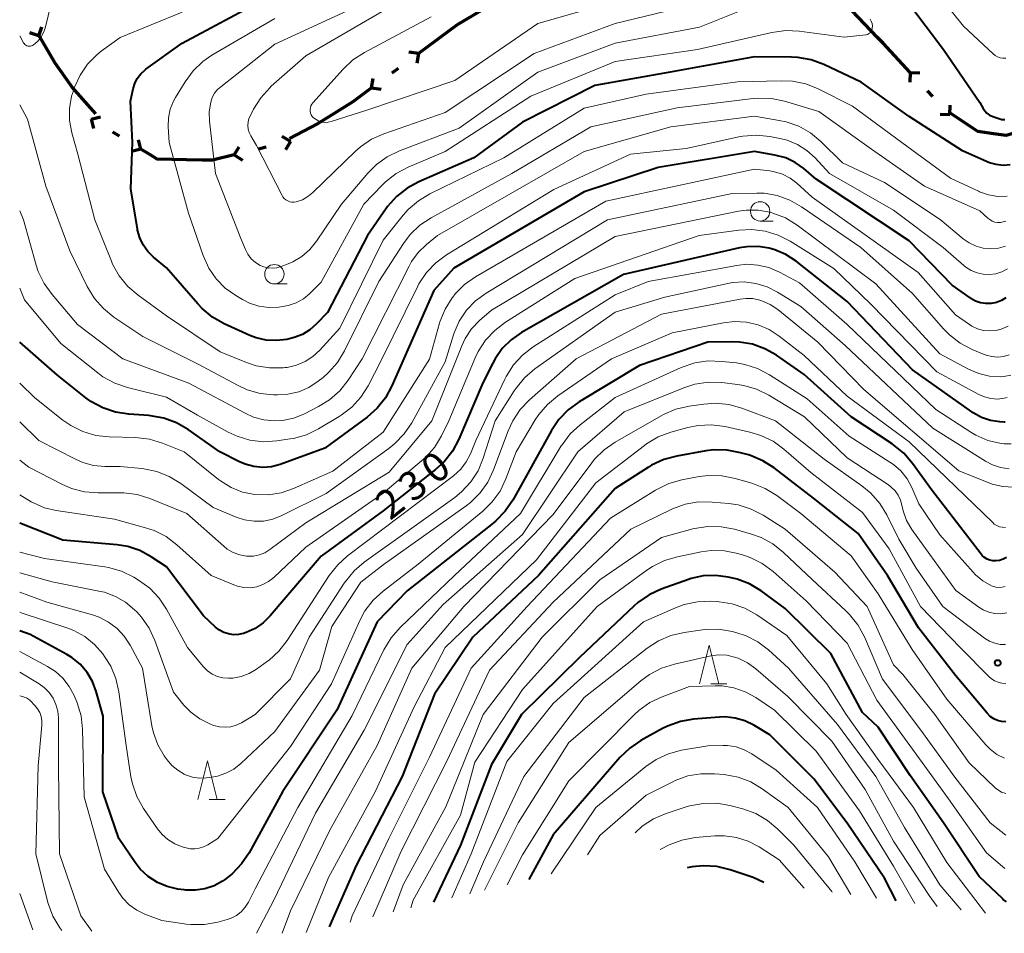
# Model space of a CAD drawing. Units: metres. Extents: x -78000 to -76000, y 28500 to 30000.
# Drawn here: x -78000 to -77873, y 28835 to 28953 of the extents above; entities that cross this region are included whole.
import ezdxf

# ---------------------------------------------------------------- set-up
doc = ezdxf.new("R2010")
doc.units = ezdxf.units.M
for name, color, linetype, lineweight in [('110100_都府県界', 7, 'Continuous', 70), ('633100_広葉樹林', 7, 'Continuous', 13), ('633200_針葉樹林', 7, 'Continuous', 13), ('710100_等高線(計曲線)', 7, 'Continuous', 40), ('710200_等高線(主曲線)', 7, 'Continuous', 13), ('731200_図化機測定による標高点', 7, 'Continuous', 40)]:
    doc.layers.add(name, color=color, linetype=linetype, lineweight=lineweight)
doc.styles.add('Style-WORKING', font='MS Gothic.ttf')

msp = doc.modelspace()

# ---------------------------------------------------------------- linework, layer by layer
at = {"layer": '110100_都府県界', "linetype": 'Continuous', "lineweight": 70}
for p, q in [((-77939.01, 28954.83), (-77943.41, 28952.2)), ((-77997.53, 28950.77), (-77997.12, 28951.95)), ((-77943.41, 28952.2), (-77948.45, 28948.5)), ((-77997.53, 28950.77), (-77998.71, 28951.17)), ((-77948.45, 28948.5), (-77949.68, 28948.69)), ((-77948.45, 28948.5), (-77948.63, 28947.26)), ((-77951.06, 28946.57), (-77951.87, 28945.98)), ((-77884.83, 28946.06), (-77884.88, 28944.81)), ((-77884.83, 28946.06), (-77883.58, 28946.02)), ((-77954.49, 28944.06), (-77954.3, 28945.29)), ((-77954.49, 28944.06), (-77953.25, 28943.87)), ((-77881.93, 28942.95), (-77882.62, 28943.68)), ((-77879.72, 28940.57), (-77879.68, 28941.82)), ((-77879.72, 28940.57), (-77880.97, 28940.62)), ((-77990.75, 28940.01), (-77989.54, 28940.3)), ((-77990.75, 28940.01), (-77990.45, 28938.79)), ((-77987.11, 28937.8), (-77987.97, 28938.32)), ((-77984.33, 28936.12), (-77984.63, 28937.34)), ((-77964.97, 28937.12), (-77966.04, 28937.78)), ((-77964.97, 28937.12), (-77965.62, 28936.06)), ((-77984.33, 28936.12), (-77985.55, 28935.82)), ((-77972.26, 28935.38), (-77971.61, 28936.45)), ((-77972.26, 28935.38), (-77971.2, 28934.73)), ((-77968.13, 28936.37), (-77969.1, 28936.14))]:
    msp.add_line(p, q, dxfattribs=at)
at = {"layer": '110100_都府県界', "linetype": 'Continuous', "lineweight": 70, "flags": 128}
for points in [[(-77889.1, 28950.62), (-77893.17, 28954.87), (-77893.48, 28955.07)], [(-77994.16, 28945.5), (-77995.41, 28947.26), (-77997.5, 28950.78)], [(-77884.83, 28946.06), (-77888.34, 28949.83), (-77889.1, 28950.62)], [(-77990.16, 28940.71), (-77993.2, 28944.14), (-77994.16, 28945.5)], [(-77954.49, 28944.06), (-77956.93, 28942.26), (-77959.66, 28940.55)], [(-77959.66, 28940.55), (-77961.48, 28939.4), (-77965.11, 28937.51)], [(-77874.06, 28938.12), (-77876.1, 28938.4), (-77879.58, 28940.74)], [(-77868.02, 28939.21), (-77872.45, 28937.9), (-77874.06, 28938.12)], [(-77978.44, 28934.77), (-77982.22, 28934.85), (-77983.19, 28935.43), (-77984.33, 28936.12)], [(-77972.26, 28935.38), (-77975.07, 28934.72), (-77976.37, 28934.72), (-77978.44, 28934.77)]]:
    msp.add_lwpolyline(points, dxfattribs=at)
at = {"layer": '633100_広葉樹林', "linetype": 'Continuous', "lineweight": 13}
for p, q in [((-77904.25, 28926.84), (-77902.58, 28926.84)), ((-77967.07, 28918.71), (-77965.4, 28918.71))]:
    msp.add_line(p, q, dxfattribs=at)
for centre in [(-77904.25, 28928.09), (-77967.07, 28919.96)]:
    msp.add_circle(centre, 1.25, dxfattribs=at)
at = {"layer": '633200_針葉樹林', "linetype": 'Continuous', "lineweight": 13}
for p, q in [((-77910.62, 28866.97), (-77908.54, 28866.97)), ((-77975.49, 28852.01), (-77973.41, 28852.01))]:
    msp.add_line(p, q, dxfattribs=at)
at = {"layer": '633200_針葉樹林', "linetype": 'Continuous', "lineweight": 13, "flags": 128}
for points in [[(-77912.08, 28866.97), (-77910.83, 28871.97), (-77909.58, 28866.97)], [(-77976.95, 28852.01), (-77975.7, 28857.01), (-77974.45, 28852.01)]]:
    msp.add_lwpolyline(points, dxfattribs=at)
at = {"layer": '710100_等高線(計曲線)', "linetype": 'Continuous', "lineweight": 40, "flags": 128}
for points, elevation in [([(-77897.65, 28947.68), (-77899.36, 28947.99), (-77900.18, 28948.03), (-77905, 28948.07), (-77915.9, 28946.1), (-77925.64, 28944.36), (-77935, 28939.62), (-77941.27, 28935), (-77948.38, 28931.92), (-77949.91, 28931.1), (-77951.27, 28930.01), (-77952.43, 28928.71), (-77952.63, 28928.44), (-77955.02, 28924.98), (-77960.19, 28915), (-77961.6, 28913.53), (-77962.46, 28912.77), (-77963.45, 28912.17), (-77964.52, 28911.76), (-77964.98, 28911.64), (-77965.47, 28911.53), (-77966.79, 28911.37), (-77968.12, 28911.43), (-77969.42, 28911.73), (-77970.25, 28912.05), (-77973.56, 28913.56), (-77975.07, 28914.42), (-77976.42, 28915.53), (-77976.96, 28916.11), (-77981, 28920.77), (-77982.7, 28922.18), (-77983.44, 28922.9), (-77984.03, 28923.74), (-77984.47, 28924.68), (-77984.75, 28925.67), (-77984.77, 28925.78), (-77985.62, 28931), (-77985.43, 28937), (-77985.67, 28942.33), (-77985.33, 28943.93), (-77985.12, 28944.63), (-77984.79, 28945.28), (-77984.35, 28945.87), (-77983.82, 28946.37), (-77983.68, 28946.47), (-77979, 28949.84), (-77968.51, 28955.49)], 250), ([(-77885.04, 28954.96), (-77880.53, 28949), (-77875.85, 28942.15), (-77875.42, 28941.4)], 250), ([(-77871.93, 28934.1), (-77872.83, 28934.03), (-77873.72, 28934.13), (-77874.59, 28934.37), (-77874.88, 28934.49), (-77878.07, 28935.93), (-77885, 28940.37), (-77891.19, 28944.81), (-77896.01, 28947.08), (-77897.65, 28947.68)], 250), ([(-77875.42, 28941.4), (-77875.2, 28941.07), (-77874.92, 28940.79), (-77874.6, 28940.55), (-77874.24, 28940.38), (-77874.18, 28940.36), (-77873.39, 28940.09), (-77872.99, 28939.99), (-77872.59, 28939.96)], 250), ([(-77879.44, 28918.56), (-77885, 28924.26), (-77897, 28932.25), (-77898.62, 28933.63), (-77899.72, 28934.41), (-77900.94, 28934.99), (-77902.33, 28935.36), (-77905, 28935.82), (-77917.42, 28933.74), (-77927, 28930.6), (-77943.87, 28920.73), (-77946.43, 28917.87), (-77951.86, 28905.51), (-77952.7, 28903.98), (-77953.79, 28902.62), (-77955.08, 28901.49), (-77960.55, 28897.45), (-77966.3, 28895.37), (-77967.42, 28895.07), (-77968.57, 28894.98), (-77969.72, 28895.08), (-77970.83, 28895.38), (-77971.56, 28895.7), (-77974.11, 28897), (-77978.21, 28899.88), (-77979.72, 28900.75), (-77981.36, 28901.35), (-77983.07, 28901.66), (-77983.31, 28901.67), (-77985.87, 28901.84), (-77987.6, 28902.1), (-77989.25, 28902.66), (-77990.78, 28903.5), (-77991.45, 28903.99), (-77995.1, 28906.9), (-78000, 28911.17)], 240), ([(-77872.57, 28900.83), (-77872.68, 28900.84), (-77873.25, 28900.87), (-77874.47, 28901.06), (-77875.63, 28901.45), (-77876.71, 28902.04), (-77876.88, 28902.16), (-77884.55, 28907.58), (-77893, 28916.42), (-77899.59, 28921.63), (-77900.91, 28922.5), (-77902.36, 28923.12), (-77903.07, 28923.33), (-77904.52, 28923.55), (-77905.99, 28923.51), (-77906.93, 28923.35), (-77921.93, 28919.93), (-77935.12, 28912.41), (-77936.44, 28911.49), (-77937.59, 28910.35), (-77938.52, 28909.03), (-77938.83, 28908.46), (-77940.09, 28905.91), (-77943.23, 28898.62), (-77944.05, 28897.08), (-77945.13, 28895.71), (-77946.21, 28894.72), (-77953, 28889.37), (-77961, 28883.5), (-77967.6, 28875.76), (-77968.51, 28874.86), (-77969.56, 28874.14), (-77970.72, 28873.61), (-77971.06, 28873.49), (-77971.09, 28873.48), (-77971.72, 28873.35), (-77972.36, 28873.33), (-77973, 28873.43), (-77973.61, 28873.63), (-77974.17, 28873.93), (-77974.67, 28874.33), (-77976.22, 28875.78), (-77981, 28882.11), (-77983, 28883.42), (-77984.45, 28884.21), (-77986.02, 28884.73), (-77987.38, 28884.95), (-77994.44, 28885.56), (-78000, 28887.75)], 230), ([(-77872.47, 28916.91), (-77873.06, 28916.55), (-77873.7, 28916.3), (-77874.38, 28916.17), (-77875.07, 28916.16), (-77875.75, 28916.26), (-77876.4, 28916.48), (-77877.01, 28916.82), (-77877.11, 28916.89), (-77879.44, 28918.56)], 240), ([(-77885.67, 28896.82), (-77887.16, 28898.02), (-77892.49, 28901.51), (-77898.54, 28907), (-77902.15, 28909.49), (-77903.63, 28910.33), (-77905.24, 28910.9), (-77906.92, 28911.19), (-77907.87, 28911.22), (-77911, 28911.16), (-77919.86, 28908.14), (-77927.65, 28903.44), (-77929.06, 28902.42), (-77930.27, 28901.16), (-77931.22, 28899.75), (-77936.23, 28890.75), (-77937.21, 28889.31), (-77938.43, 28888.05), (-77938.78, 28887.76), (-77949.89, 28879), (-77953.78, 28875), (-77959, 28863.57), (-77966.03, 28853), (-77970.34, 28845.13), (-77971.31, 28843.69), (-77972.51, 28842.43), (-77973.53, 28841.64), (-77973.78, 28841.48), (-77974.87, 28840.88), (-77976.04, 28840.48), (-77977.27, 28840.28), (-77978.51, 28840.31), (-77978.75, 28840.34), (-77979.55, 28840.45), (-77980.91, 28840.77), (-77982.2, 28841.31), (-77983.38, 28842.08), (-77984.4, 28843.03), (-77985.06, 28843.87), (-77987.2, 28847), (-77989.23, 28853), (-77989.2, 28862.8), (-77990.1, 28866), (-77990.59, 28867.28), (-77991.29, 28868.47), (-77992.19, 28869.51), (-77993.26, 28870.38), (-77993.91, 28870.78), (-77998.63, 28873.37), (-78000, 28873.82)], 220), ([(-77872.48, 28862.06), (-77873.02, 28862.1), (-77873.55, 28862.23), (-77874.04, 28862.46), (-77874.49, 28862.76), (-77874.91, 28863.18), (-77879, 28868.07), (-77883.79, 28874.21), (-77887.78, 28881), (-77891.59, 28886.41), (-77897.33, 28891), (-77902.42, 28894.9), (-77903.89, 28895.84), (-77905.51, 28896.5), (-77905.77, 28896.58), (-77906.8, 28896.87), (-77908.51, 28897.2), (-77910.25, 28897.23), (-77911.26, 28897.1), (-77915.01, 28896.44), (-77916.7, 28895.99), (-77918.28, 28895.26), (-77918.69, 28895), (-77923, 28892.23), (-77932.92, 28881), (-77941.4, 28873), (-77946.36, 28865.64), (-77950.55, 28855), (-77956.5, 28843.5), (-77959.96, 28835.54)], 210), ([(-77872.38, 28883.31), (-77872.82, 28883.09), (-77873.29, 28882.94), (-77873.78, 28882.89), (-77874.15, 28882.9), (-77874.54, 28882.97), (-77874.9, 28883.11), (-77875.23, 28883.31), (-77875.53, 28883.57), (-77875.69, 28883.76), (-77882.04, 28892.04), (-77884.53, 28895.5), (-77885.67, 28896.82)], 220), ([(-77913.17, 28880.59), (-77913.51, 28880.48), (-77917.03, 28879.22), (-77918.61, 28878.49), (-77920.05, 28877.5), (-77920.52, 28877.08), (-77927.6, 28870.4), (-77935.1, 28863), (-77939, 28856.54), (-77943, 28846.1), (-77946.47, 28838.73)], 200), ([(-77872.39, 28838.8), (-77872.81, 28839.11), (-77872.85, 28839.16), (-77875.95, 28842.05), (-77880.55, 28849), (-77884.86, 28855.14), (-77889, 28861.37), (-77891, 28863.27), (-77895.09, 28870.91), (-77901, 28876.74), (-77904.11, 28879), (-77905.61, 28879.9), (-77907.24, 28880.52), (-77907.8, 28880.66), (-77908.39, 28880.79), (-77909.99, 28881.01), (-77911.6, 28880.94), (-77913.17, 28880.59)], 200), ([(-77905.06, 28861.63), (-77906.23, 28862.2), (-77907.47, 28862.56), (-77908.76, 28862.7), (-77909.52, 28862.68), (-77912.85, 28862.41), (-77914.56, 28862.12), (-77916.21, 28861.53), (-77916.89, 28861.19), (-77919.67, 28859.64), (-77921.11, 28858.66), (-77922.38, 28857.44), (-77931, 28847.46), (-77934.16, 28841.67)], 190), ([(-77886.64, 28838.91), (-77888.15, 28841.85), (-77893, 28848.95), (-77897.31, 28854.69), (-77903, 28860.38), (-77905.06, 28861.63)], 190), ([(-77903.78, 28841.28), (-77905.14, 28841.94), (-77905.52, 28842.07), (-77908.14, 28842.95), (-77909.84, 28843.35), (-77911.58, 28843.46), (-77912.61, 28843.37), (-77913.05, 28843.32), (-77913.68, 28843.18)], 180)]:
    msp.add_lwpolyline(points, dxfattribs=dict(at, elevation=elevation))
at = {"layer": '710200_等高線(主曲線)', "linetype": 'Continuous', "lineweight": 13, "flags": 128}
for points, elevation in [([(-77995.57, 28956.43), (-77996.7, 28951.8), (-77996.9, 28951.2), (-77997.21, 28950.64), (-77997.61, 28950.14), (-77998, 28949.78), (-77998.2, 28949.63), (-77998.33, 28949.54), (-77998.47, 28949.48), (-77998.62, 28949.45), (-77998.77, 28949.44), (-77998.92, 28949.46), (-77999.06, 28949.5), (-77999.2, 28949.57), (-77999.32, 28949.66), (-77999.43, 28949.78), (-77999.5, 28949.89), (-78000, 28950.77)], 248), ([(-77901.98, 28956.01), (-77912.11, 28951.89), (-77923, 28949.86), (-77933, 28946.07), (-77943.15, 28938.85), (-77950.89, 28935.91), (-77952.46, 28935.16), (-77953.88, 28934.14), (-77954.97, 28933.04), (-77958.4, 28929), (-77961.62, 28924.22), (-77962.48, 28923.16), (-77963.52, 28922.27), (-77964.69, 28921.56), (-77965.29, 28921.3), (-77966.2, 28920.95), (-77966.75, 28920.79), (-77967.32, 28920.73), (-77967.9, 28920.77), (-77968.45, 28920.9), (-77968.9, 28921.1), (-77969.51, 28921.48), (-77970.05, 28921.97), (-77970.49, 28922.54), (-77970.8, 28923.14), (-77971.42, 28924.58), (-77974.66, 28933), (-77975.45, 28939.76), (-77975.48, 28940.97), (-77975.3, 28942.22), (-77975.09, 28942.81), (-77974.79, 28943.37), (-77974.4, 28943.86), (-77974.01, 28944.21), (-77967, 28949.7), (-77955.48, 28955)], 254), ([(-77913.89, 28954.57), (-77923, 28952.37), (-77933.48, 28948.52), (-77945, 28940.88), (-77952.9, 28938.13), (-77954.49, 28937.42), (-77955.93, 28936.44), (-77956.59, 28935.86), (-77962.08, 28930.51), (-77962.72, 28929.99), (-77963.45, 28929.59), (-77964.24, 28929.31), (-77964.52, 28929.27), (-77964.8, 28929.27), (-77965.08, 28929.32), (-77965.34, 28929.43), (-77965.58, 28929.57), (-77965.79, 28929.75), (-77965.97, 28929.97), (-77966.07, 28930.14), (-77969.39, 28936.61), (-77970.13, 28937.87), (-77970.33, 28938.28), (-77970.46, 28938.73), (-77970.5, 28939.19), (-77970.47, 28939.65), (-77970.35, 28940.1), (-77970.21, 28940.42), (-77969.76, 28941.31), (-77968.83, 28942.79), (-77967.67, 28944.08), (-77967.47, 28944.26), (-77963, 28948.21), (-77951.29, 28955)], 256), ([(-77923, 28955.22), (-77933, 28952.39), (-77943.71, 28945), (-77955, 28941.2), (-77959.71, 28939.7), (-77960.11, 28939.61), (-77960.52, 28939.59), (-77960.92, 28939.64), (-77961.31, 28939.76), (-77961.67, 28939.95), (-77962, 28940.2), (-77962.16, 28940.37), (-77962.29, 28940.57), (-77962.38, 28940.79), (-77962.43, 28941.03), (-77962.44, 28941.26), (-77962.41, 28941.5), (-77962.34, 28941.73), (-77962.23, 28941.94), (-77962.1, 28942.12), (-77958.19, 28946.48), (-77956.92, 28947.67), (-77955.43, 28948.64), (-77946.77, 28953.23)], 258), ([(-77880.64, 28955.36), (-77877.94, 28952.06), (-77874.12, 28948.45), (-77873.85, 28948.23), (-77873.54, 28948.06), (-77873.2, 28947.95), (-77872.86, 28947.9), (-77872.5, 28947.91)], 248), ([(-77950.41, 28927.6), (-77953, 28924.36), (-77958.59, 28913), (-77961.18, 28910.14), (-77962.08, 28909.31), (-77963.1, 28908.65), (-77964.22, 28908.18), (-77965.41, 28907.91), (-77965.69, 28907.88), (-77965.94, 28907.85), (-77967.68, 28907.84), (-77969.4, 28908.13), (-77970.66, 28908.54), (-77974.07, 28909.93), (-77981, 28914.57), (-77984.7, 28917.24), (-77986.02, 28918.38), (-77987.13, 28919.73), (-77987.98, 28921.25), (-77988.14, 28921.64), (-77990.3, 28927), (-77992.5, 28935.5), (-77993.25, 28938.25), (-77993.54, 28939.82), (-77993.55, 28941.41), (-77993.28, 28942.98), (-77993.06, 28943.69), (-77992.9, 28944.14), (-77992.19, 28945.7), (-77991.23, 28947.11), (-77990.03, 28948.32), (-77989.45, 28948.79), (-77987, 28950.58), (-77979, 28953.85)], 248), ([(-77953.09, 28931.53), (-77955.52, 28929), (-77961, 28918.93), (-77962.49, 28917.48), (-77963.32, 28916.79), (-77964.26, 28916.27), (-77965.28, 28915.91), (-77966.03, 28915.77), (-77966.49, 28915.71), (-77967.78, 28915.66), (-77969.06, 28915.84), (-77970.29, 28916.23), (-77971.18, 28916.68), (-77972.06, 28917.2), (-77973.42, 28918.17), (-77974.59, 28919.36), (-77975.54, 28920.74), (-77976.27, 28922.36), (-77978.15, 28927.85), (-77980.69, 28937), (-77980.8, 28939.04), (-77980.77, 28940.18), (-77980.54, 28941.29), (-77980.12, 28942.35), (-77979.86, 28942.82), (-77978.61, 28944.86), (-77977.57, 28946.27), (-77976.31, 28947.47), (-77975.14, 28948.27), (-77967, 28953.05)], 252), ([(-77890.02, 28952.94), (-77889.88, 28952.68), (-77889.78, 28952.39), (-77889.74, 28952.09), (-77889.75, 28951.79), (-77889.77, 28951.68), (-77889.82, 28951.52), (-77889.89, 28951.38), (-77889.98, 28951.24), (-77890.1, 28951.13), (-77890.24, 28951.04), (-77890.38, 28950.97), (-77890.54, 28950.93), (-77890.59, 28950.93), (-77893.37, 28950.63), (-77899.21, 28951.39), (-77900.95, 28951.47), (-77902.76, 28951.22), (-77912.35, 28949), (-77923, 28947.46), (-77933.9, 28943), (-77945, 28935.82), (-77949.78, 28933.8), (-77951.32, 28932.98), (-77952.69, 28931.91), (-77953.09, 28931.53)], 252), ([(-77872.32, 28930.05), (-77873.53, 28930.03), (-77874.73, 28930.22), (-77875.88, 28930.62), (-77876.02, 28930.68), (-77879.62, 28932.38), (-77885.95, 28937), (-77892.32, 28941.68), (-77896.74, 28943.92), (-77898.36, 28944.57), (-77900.07, 28944.93), (-77901.53, 28944.99), (-77907.16, 28944.84), (-77919, 28943.24), (-77927, 28941.42), (-77937.4, 28935), (-77946.96, 28930.37), (-77948.45, 28929.47), (-77949.77, 28928.33), (-77950.41, 28927.6)], 248), ([(-77872.48, 28926.84), (-77872.82, 28926.72), (-77873.18, 28926.65), (-77873.55, 28926.65), (-77873.91, 28926.71), (-77874.25, 28926.83), (-77874.57, 28927.02), (-77874.8, 28927.2), (-77875.84, 28928.16), (-77883, 28931.33), (-77889.85, 28936.15), (-77896.65, 28941), (-77901.09, 28942.33), (-77902.8, 28942.68), (-77904.54, 28942.73), (-77905.14, 28942.67), (-77915, 28941.49), (-77926.13, 28939), (-77936.34, 28933), (-77946.79, 28927.27), (-77948.24, 28926.3), (-77949.5, 28925.1), (-77950.37, 28923.94), (-77953.57, 28919), (-77958, 28910.03), (-77958.91, 28908.54), (-77960.06, 28907.23), (-77960.76, 28906.62), (-77961.41, 28906.11), (-77962.6, 28905.32), (-77963.92, 28904.76), (-77965.31, 28904.43), (-77966.66, 28904.34), (-77967.18, 28904.35), (-77968.92, 28904.54), (-77970.59, 28905.02), (-77971.73, 28905.55), (-77977, 28908.39), (-77984.08, 28911.92), (-77987.82, 28914.42), (-77989.18, 28915.51), (-77990.33, 28916.82), (-77991.26, 28918.36), (-77993.51, 28923), (-77996.64, 28931.36), (-77999, 28940.02), (-78000, 28941.87)], 246), ([(-77896.4, 28937.12), (-77897.74, 28938.23), (-77899.26, 28939.09), (-77900.9, 28939.68), (-77901.78, 28939.86), (-77905, 28940.4), (-77915.78, 28939), (-77927, 28935.84), (-77945.98, 28924.96), (-77947.4, 28923.81), (-77948.47, 28922.78), (-77949.34, 28921.59), (-77949.65, 28921.02), (-77955.7, 28909), (-77957.53, 28906.24), (-77958.62, 28904.87), (-77959.92, 28903.72), (-77961.37, 28902.83), (-77963.19, 28901.91), (-77964.57, 28901.36), (-77966.03, 28901.06), (-77967.03, 28901), (-77968.43, 28901.12), (-77969.78, 28901.49), (-77970.85, 28901.97), (-77978.11, 28905.89), (-77986.66, 28909), (-77992.53, 28913.47), (-77995.82, 28917.33), (-77996.84, 28918.74), (-77997.59, 28920.32), (-77997.85, 28921.12), (-77999.51, 28927), (-78000, 28928.17)], 244), ([(-77895.3, 28933), (-77897.15, 28935.02), (-77898.2, 28935.98), (-77899.41, 28936.75), (-77900.74, 28937.3), (-77901.69, 28937.53), (-77903, 28937.78), (-77904.73, 28937.95), (-77906.47, 28937.81), (-77906.99, 28937.71), (-77913.8, 28936.2), (-77921, 28935.48), (-77930.91, 28930.91), (-77944.79, 28922.47), (-77946.2, 28921.44), (-77947.4, 28920.18), (-77948.37, 28918.73), (-77948.58, 28918.33), (-77953.3, 28908.7), (-77954.94, 28905.53), (-77955.88, 28904.06), (-77957.05, 28902.77), (-77958.43, 28901.71), (-77958.7, 28901.54), (-77961.35, 28899.96), (-77962.92, 28899.2), (-77964.6, 28898.73), (-77965.03, 28898.65), (-77966.74, 28898.4), (-77968.48, 28898.3), (-77970.22, 28898.5), (-77971.89, 28899.01), (-77973.04, 28899.55), (-77977, 28901.75), (-77981, 28904.06), (-77986.05, 28905.29), (-77987.7, 28905.85), (-77989.23, 28906.69), (-77989.91, 28907.19), (-77994.7, 28911), (-77999.36, 28916.64), (-78000, 28918.14)], 242), ([(-77872.51, 28923.58), (-77873.45, 28923.33), (-77874.42, 28923.25), (-77875.39, 28923.33), (-77876.33, 28923.59), (-77877.21, 28924), (-77877.98, 28924.54), (-77880.97, 28927.03), (-77888.18, 28931.82), (-77893.62, 28934.38), (-77896.4, 28937.12)], 244), ([(-77883.83, 28920.17), (-77897.53, 28929.93), (-77899.51, 28931.74), (-77900.38, 28932.4), (-77901.34, 28932.9), (-77902.38, 28933.22), (-77903, 28933.33), (-77905, 28933.56), (-77924.21, 28929.42), (-77941.08, 28919.62), (-77942.47, 28918.64), (-77943.68, 28917.43), (-77944.01, 28917.01), (-77944.09, 28916.91), (-77945, 28915.42), (-77945.65, 28913.81), (-77945.71, 28913.61), (-77947, 28908.97), (-77953, 28899.55), (-77959.5, 28894.5), (-77964.6, 28892.23), (-77966.18, 28891.69), (-77967.83, 28891.43), (-77969.61, 28891.47), (-77971.18, 28891.79), (-77972.66, 28892.38), (-77974.02, 28893.22), (-77974.28, 28893.42), (-77978.75, 28897), (-77981.53, 28898.12), (-77983.2, 28898.62), (-77985.02, 28898.84), (-77988.44, 28898.92), (-77990.17, 28899.11), (-77991.84, 28899.6), (-77993.4, 28900.38), (-77994.43, 28901.1), (-77998.03, 28903.97), (-78000, 28905.89)], 238), ([(-77872.28, 28920.66), (-77873, 28920.28), (-77873.78, 28920.03), (-77874.59, 28919.92), (-77875.41, 28919.95), (-77876.2, 28920.12), (-77876.96, 28920.43), (-77877.65, 28920.87), (-77877.92, 28921.08), (-77880.57, 28923.43), (-77887, 28928.25), (-77895.3, 28933)], 242), ([(-77872.06, 28909.54), (-77872.78, 28909.33), (-77873.53, 28909.25), (-77874.28, 28909.3), (-77875.01, 28909.48), (-77875.27, 28909.58), (-77876.84, 28910.24), (-77878.39, 28911.04), (-77879.77, 28912.11), (-77880.53, 28912.89), (-77884.53, 28917.47), (-77891.24, 28923.41), (-77898.89, 28928.69), (-77900.4, 28929.55), (-77902.04, 28930.13), (-77903.75, 28930.42), (-77904.68, 28930.45), (-77907.86, 28930.41), (-77924, 28927), (-77939.7, 28917.49), (-77941.06, 28916.5), (-77942.22, 28915.29), (-77943.16, 28913.89), (-77943.83, 28912.36), (-77943.92, 28912.11), (-77945, 28908.61), (-77949.3, 28900.76), (-77950.27, 28899.31), (-77951.47, 28898.05), (-77952.25, 28897.43)], 236), ([(-77902.59, 28927.87), (-77902.82, 28927.93), (-77903, 28927.98), (-77904.49, 28928.25), (-77906.01, 28928.26), (-77907.03, 28928.11), (-77923, 28924.84), (-77939, 28915.32), (-77940.53, 28913.96), (-77941.57, 28912.88), (-77942.39, 28911.63), (-77942.83, 28910.7), (-77946.69, 28901), (-77952.23, 28894.38), (-77963, 28887.82), (-77967.65, 28884.34), (-77968.3, 28883.94), (-77969.01, 28883.66), (-77969.75, 28883.51), (-77970.51, 28883.48), (-77970.67, 28883.5), (-77971.55, 28883.66), (-77972.39, 28883.97), (-77973.17, 28884.42), (-77973.6, 28884.77), (-77978.37, 28889), (-77983.15, 28890.95), (-77984.81, 28891.46), (-77986.54, 28891.68), (-77987, 28891.69), (-77989.87, 28891.67), (-77991.61, 28891.8), (-77993.3, 28892.24), (-77994.56, 28892.79), (-77998.81, 28895), (-78000, 28895.89)], 234), ([(-77871.82, 28906.91), (-77872.72, 28906.73), (-77873.18, 28906.69), (-77874.6, 28906.78), (-77875.99, 28907.1), (-77877.29, 28907.67), (-77881, 28909.67), (-77889.27, 28918.73), (-77899.48, 28926.31), (-77900.97, 28927.23), (-77902.59, 28927.87)], 234), ([(-77903.58, 28925.53), (-77905.31, 28925.74), (-77907.01, 28925.65), (-77912.13, 28924.95), (-77928.2, 28919.4), (-77937.2, 28913.75), (-77938.58, 28912.7), (-77939.77, 28911.42), (-77940.72, 28909.96), (-77941.11, 28909.13), (-77944.5, 28901), (-77945.46, 28899.05), (-77946.37, 28897.56), (-77947.52, 28896.25), (-77948.02, 28895.81), (-77953, 28891.64), (-77963, 28884.67), (-77967.15, 28880.73), (-77967.81, 28880.21), (-77968.55, 28879.81), (-77969.34, 28879.54), (-77970.17, 28879.42), (-77971.01, 28879.44), (-77971.83, 28879.61), (-77972.33, 28879.78), (-77975.23, 28881), (-77979.68, 28884.98), (-77981.07, 28886.03), (-77982.63, 28886.81), (-77983.72, 28887.18), (-77987.73, 28888.27), (-77995.28, 28889.4), (-77996.79, 28889.76), (-77998.22, 28890.39), (-77998.5, 28890.54), (-78000, 28891.43)], 232), ([(-77872.29, 28904.01), (-77872.71, 28903.91), (-77873.55, 28903.82), (-77874.4, 28903.88), (-77875.22, 28904.09), (-77875.96, 28904.41), (-77881.41, 28907.35), (-77889.92, 28916.08), (-77894.72, 28920.72), (-77900.36, 28924.23), (-77901.91, 28925.02), (-77903.58, 28925.53)], 232), ([(-77871.78, 28898.03), (-77872.69, 28898.01), (-77873.1, 28898.06), (-77874.79, 28898.46), (-77876.38, 28899.16), (-77877, 28899.52), (-77881.55, 28902.45), (-77893, 28913.45), (-77899.16, 28918.84), (-77901.76, 28920.24), (-77903.11, 28920.82), (-77904.54, 28921.15), (-77906.01, 28921.24), (-77907.27, 28921.1), (-77918.72, 28919)], 228), ([(-77872.18, 28913.22), (-77873.07, 28912.85), (-77873.78, 28912.68), (-77874.58, 28912.62), (-77875.37, 28912.69), (-77876.14, 28912.9), (-77876.86, 28913.25), (-77877.17, 28913.44), (-77879, 28914.72), (-77883.83, 28920.17)], 238), ([(-77918.72, 28919), (-77923, 28917.28), (-77933.59, 28910.56), (-77934.98, 28909.5), (-77936.16, 28908.22), (-77937.1, 28906.75), (-77937.28, 28906.37), (-77941, 28898.46), (-77941.71, 28896.73), (-77942.25, 28895.68), (-77942.97, 28894.73), (-77943.91, 28893.87), (-77957.59, 28883.55), (-77958.88, 28882.38), (-77959.96, 28881), (-77965.4, 28872.59), (-77966.47, 28871.21), (-77967.76, 28870.04), (-77967.96, 28869.9), (-77969.38, 28868.88), (-77970.32, 28868.32), (-77971.34, 28867.93), (-77972.42, 28867.73), (-77973, 28867.7), (-77973.73, 28867.75), (-77974.44, 28867.94), (-77975.1, 28868.24), (-77975.71, 28868.66), (-77976.27, 28869.22), (-77978.31, 28871.69), (-77981.01, 28876.63), (-77981.98, 28878.08), (-77983.18, 28879.34), (-77984.62, 28880.4), (-77985.26, 28880.78), (-77986.82, 28881.54), (-77988.5, 28882.02), (-77989.01, 28882.11), (-77996.79, 28883.21), (-78000, 28884.02)], 228), ([(-77872.03, 28894.81), (-77873.15, 28894.97), (-77874.21, 28895.32), (-77875.1, 28895.78), (-77881.94, 28900.06), (-77893.26, 28910.74), (-77899, 28915.78), (-77902, 28917.65), (-77903.35, 28918.34), (-77904.81, 28918.78), (-77906.32, 28918.96), (-77907.83, 28918.88), (-77908.45, 28918.77), (-77916.59, 28917), (-77923, 28915.07), (-77933.38, 28907.71), (-77934.71, 28906.58), (-77935.82, 28905.24), (-77936.06, 28904.88), (-77938.5, 28901), (-77940.05, 28896.16)], 226), ([(-77904.27, 28916.61), (-77905.19, 28916.81), (-77906.12, 28916.84), (-77906.85, 28916.75), (-77917, 28914.8), (-77928.06, 28909), (-77934.06, 28903.71), (-77935.27, 28902.45), (-77936.23, 28901), (-77936.82, 28899.71), (-77938.71, 28894.66), (-77939.46, 28893.08), (-77940.47, 28891.67), (-77941.71, 28890.44), (-77942.28, 28890.01), (-77953, 28882.39), (-77955.88, 28880.12), (-77959.62, 28874.38), (-77961.24, 28868.76), (-77967, 28860.82), (-77971.41, 28856.67), (-77972.31, 28855.96), (-77973.33, 28855.41), (-77974.43, 28855.04), (-77975.17, 28854.91), (-77975.85, 28854.83), (-77976.77, 28854.8), (-77977.67, 28854.93), (-77978.54, 28855.22), (-77978.71, 28855.29), (-77979.57, 28855.8), (-77980.33, 28856.44), (-77980.93, 28857.16), (-77981.31, 28857.69), (-77982.13, 28859.1), (-77982.7, 28860.63), (-77982.91, 28861.57), (-77984.14, 28869), (-77985.73, 28872), (-77986.47, 28873.15), (-77987.4, 28874.16), (-77988.5, 28874.98), (-77989.72, 28875.61), (-77990.58, 28875.91), (-77996.47, 28877.53), (-78000, 28878.84)], 224), ([(-77871.49, 28892.43), (-77872.88, 28892.5), (-77874.23, 28892.81), (-77874.78, 28893.01), (-77878.55, 28894.55), (-77890.83, 28905.07), (-77896.81, 28911.19), (-77901.97, 28915.39), (-77902.95, 28916.05), (-77904.03, 28916.53), (-77904.27, 28916.61)], 224), ([(-77872.54, 28887.22), (-77872.92, 28887.23), (-77873.3, 28887.31), (-77873.65, 28887.45), (-77873.98, 28887.65), (-77874.18, 28887.83), (-77885, 28898.3), (-77893, 28904.19), (-77898.55, 28909.45), (-77901.78, 28911.96), (-77903.08, 28912.81), (-77904.51, 28913.42), (-77906.03, 28913.77), (-77907.58, 28913.85), (-77909.01, 28913.68), (-77915.63, 28912.37), (-77923.47, 28909), (-77930.4, 28904.24), (-77931.75, 28903.13), (-77932.88, 28901.81), (-77933.33, 28901.12), (-77935.78, 28897), (-77937.12, 28893.49), (-77937.88, 28891.92), (-77938.9, 28890.51), (-77940.13, 28889.31), (-77948.48, 28882.48)], 222), ([(-77872.57, 28879.58), (-77872.97, 28879.48), (-77873.38, 28879.45), (-77873.79, 28879.49), (-77874.19, 28879.6), (-77874.35, 28879.67), (-77875.44, 28880.3), (-77876.4, 28881.1), (-77876.69, 28881.41), (-77881, 28886.26), (-77883.73, 28890.27), (-77884.64, 28892.36), (-77885.25, 28893.5), (-77886.06, 28894.51), (-77887.02, 28895.36), (-77887.48, 28895.67), (-77892.74, 28899), (-77898.17, 28903.83), (-77903.04, 28906.96), (-77904.58, 28907.77), (-77906.24, 28908.3), (-77907.32, 28908.48), (-77909.22, 28908.69), (-77910.97, 28908.74), (-77912.69, 28908.48), (-77914.45, 28907.88), (-77923, 28904.03), (-77927.54, 28900.49)], 218), ([(-77907.16, 28905.69), (-77909.21, 28905.94), (-77910.95, 28905.99), (-77912.68, 28905.74), (-77914.14, 28905.27), (-77921.85, 28902.15), (-77927.83, 28897), (-77935, 28886.3), (-77945.26, 28877.26), (-77949.91, 28872.09), (-77955.45, 28861), (-77961.73, 28850.27), (-77967.13, 28839), (-77969.39, 28834.72)], 216), ([(-77872.36, 28876.15), (-77873.14, 28876.05), (-77873.93, 28876.09), (-77874.7, 28876.27), (-77875.42, 28876.57), (-77875.97, 28876.91), (-77878.94, 28879.06), (-77882.31, 28883.69), (-77884.64, 28886.95), (-77885.31, 28888.09), (-77885.77, 28889.34), (-77885.93, 28890.07), (-77886.11, 28890.74), (-77886.4, 28891.37), (-77886.8, 28891.94), (-77887.29, 28892.43), (-77887.67, 28892.72), (-77893, 28896.22), (-77898.5, 28901.5), (-77903.14, 28904.31), (-77904.71, 28905.08), (-77906.38, 28905.57), (-77907.16, 28905.69)], 216), ([(-77908.3, 28903.1), (-77910.03, 28903.27), (-77911.52, 28903.17), (-77913.45, 28902.9), (-77915.15, 28902.51), (-77916.76, 28901.83), (-77917.05, 28901.66), (-77922.99, 28898.25), (-77924.42, 28897.25), (-77925.66, 28896.02), (-77926.02, 28895.55), (-77931, 28888.88), (-77942.56, 28877), (-77949.27, 28869), (-77953.79, 28859), (-77959.85, 28848.15), (-77965, 28837.61), (-77966.05, 28834.72)], 214), ([(-77872.51, 28872.07), (-77873.22, 28872.09), (-77873.92, 28872.23), (-77874.59, 28872.5), (-77875.22, 28872.9), (-77880.63, 28877), (-77884.06, 28881.94), (-77886.31, 28885.69), (-77887.86, 28888.83), (-77888.77, 28890.32), (-77889.92, 28891.63), (-77891.1, 28892.61), (-77895.98, 28896.02), (-77902.26, 28901), (-77906.62, 28902.63), (-77908.3, 28903.1)], 214), ([(-77952.25, 28897.43), (-77960.39, 28891.61), (-77966.1, 28888.75), (-77967.25, 28888.29), (-77968.46, 28888.04), (-77969.7, 28888.01), (-77970.92, 28888.19), (-77972, 28888.54), (-77975, 28889.78), (-77979.18, 28892.9), (-77980.65, 28893.81), (-77982.26, 28894.46), (-77983.96, 28894.81), (-77984.21, 28894.84), (-77987, 28895.1), (-77989, 28895.1), (-77990.44, 28895.23), (-77991.84, 28895.61), (-77992.78, 28896.02), (-77997.53, 28898.47), (-78000, 28900.88)], 236), ([(-77927.54, 28900.49), (-77928.81, 28899.3), (-77929.86, 28897.91), (-77929.96, 28897.76), (-77935.22, 28889), (-77943.79, 28881), (-77950.82, 28874.25), (-77951.97, 28872.93), (-77952.9, 28871.38), (-77957, 28862.88), (-77964.03, 28851), (-77969.54, 28840.46), (-77970.42, 28838.73), (-77970.83, 28838.08), (-77971.35, 28837.51), (-77971.96, 28837.04), (-77972.64, 28836.68), (-77973.19, 28836.49), (-77974.39, 28836.17), (-77976.1, 28835.86), (-77977.85, 28835.85), (-77978.41, 28835.92), (-77981.63, 28836.37), (-77983.8, 28837.2), (-77984.87, 28837.71), (-77985.83, 28838.4), (-77986.66, 28839.25), (-77987.2, 28840), (-77989.03, 28843), (-77991.65, 28852.35), (-77991.87, 28861.11), (-77992.07, 28862.85), (-77992.57, 28864.52), (-77992.66, 28864.74), (-77992.97, 28865.49), (-77993.59, 28866.66), (-77994.4, 28867.7), (-77995.39, 28868.59), (-77996.41, 28869.24), (-78000, 28871.15)], 218), ([(-77873.96, 28867.38), (-77874.39, 28867.67), (-77874.65, 28867.9), (-77878.36, 28871.64), (-77883.53, 28877), (-77887.56, 28884.44), (-77891, 28889.13), (-77897.7, 28894.3), (-77901.17, 28897.32), (-77902.58, 28898.35), (-77904.15, 28899.11), (-77905.59, 28899.55), (-77908.79, 28900.25), (-77910.52, 28900.48), (-77912.26, 28900.4), (-77913.61, 28900.12), (-77915.79, 28899.52), (-77917.43, 28898.91), (-77918.93, 28898.02), (-77919.2, 28897.82), (-77925.51, 28893), (-77933.19, 28883), (-77945, 28871.68), (-77949, 28864.01), (-77954.05, 28853), (-77960.08, 28841.92), (-77962.96, 28834.83)], 212), ([(-77940.05, 28896.16), (-77940.73, 28894.55), (-77941.68, 28893.09), (-77942.86, 28891.81), (-77943.75, 28891.09), (-77955.45, 28882.72), (-77956.77, 28881.59), (-77957.88, 28880.24), (-77958.03, 28880.01), (-77962.55, 28873), (-77965, 28867.62), (-77969.53, 28863), (-77971.32, 28861.95), (-77971.99, 28861.63), (-77972.7, 28861.43), (-77973.44, 28861.36), (-77974.18, 28861.42), (-77974.9, 28861.6), (-77975.04, 28861.66), (-77975.42, 28861.81), (-77976.7, 28862.45), (-77977.85, 28863.3), (-77978.76, 28864.24), (-77980.11, 28865.89), (-77982.52, 28872.6), (-77983.25, 28874.18), (-77984.24, 28875.62), (-77984.87, 28876.31), (-77985.14, 28876.57), (-77986.3, 28877.55), (-77987.62, 28878.3), (-77989.05, 28878.82), (-77989.57, 28878.94), (-77995.81, 28880.19), (-78000, 28881.36)], 226), ([(-77872.65, 28857.35), (-77873.63, 28857.86), (-77874.51, 28858.53), (-77875.06, 28859.1), (-77880.1, 28865), (-77884.59, 28871.41), (-77889, 28878.63), (-77892.47, 28883.53), (-77899, 28889), (-77902.11, 28891.33), (-77903.59, 28892.25), (-77905.33, 28892.94), (-77907.48, 28893.56), (-77909.19, 28893.9), (-77910.93, 28893.93), (-77912.12, 28893.78), (-77914.38, 28893.35), (-77916.06, 28892.88), (-77917.63, 28892.12), (-77917.8, 28892.01), (-77923.6, 28888.4), (-77934.38, 28877)], 208), ([(-77872.5, 28852.78), (-77873.02, 28852.98), (-77873.5, 28853.27), (-77873.85, 28853.55), (-77877.22, 28856.78), (-77881.68, 28863), (-77885.8, 28868.2), (-77887, 28869.46), (-77890.43, 28877), (-77894.59, 28881.41), (-77901, 28886.97), (-77903.87, 28888.79), (-77905.41, 28889.59), (-77907.08, 28890.12), (-77908.32, 28890.31), (-77910.47, 28890.5), (-77912.21, 28890.51), (-77913.93, 28890.22), (-77915.57, 28889.62), (-77915.75, 28889.54), (-77920.97, 28887), (-77931, 28877.56), (-77939.25, 28868.75), (-77944.76, 28857), (-77950.65, 28845.35), (-77954.33, 28836.87)], 206), ([(-77891.6, 28874.6), (-77892.68, 28875.97), (-77893.16, 28876.43), (-77897.52, 28880.48), (-77901.22, 28883.99), (-77902.59, 28885.07), (-77904.12, 28885.9), (-77905.35, 28886.35), (-77907.57, 28886.98), (-77909.28, 28887.31), (-77911.03, 28887.34), (-77912.75, 28887.07), (-77912.94, 28887.02), (-77917, 28885.92), (-77925, 28880.42), (-77932.45, 28873), (-77940.08, 28863), (-77944.91, 28851.09), (-77950.43, 28841), (-77951.69, 28837.49)], 204), ([(-77872.62, 28843.12), (-77875, 28845.12), (-77879.9, 28852.1), (-77884.9, 28859), (-77889.14, 28864.86), (-77893, 28872.24), (-77898.29, 28877.71), (-77902.57, 28881.51), (-77903.97, 28882.55), (-77905.53, 28883.33), (-77906.41, 28883.63), (-77907.13, 28883.84), (-77908.84, 28884.18), (-77910.58, 28884.22), (-77911.88, 28884.05), (-77914.95, 28883.43), (-77916.63, 28882.95), (-77918.19, 28882.17), (-77918.92, 28881.69), (-77925.31, 28877), (-77935, 28866.26), (-77941.14, 28856.86), (-77943, 28849.99), (-77949.1, 28839)], 202), ([(-77948.48, 28882.48), (-77953.01, 28878.99), (-77954.29, 28877.81), (-77955.35, 28876.43), (-77956.03, 28875.16), (-77959.69, 28867), (-77965, 28858.86), (-77974.38, 28847), (-77975.69, 28846.16), (-77976.22, 28845.89), (-77976.78, 28845.71), (-77977.37, 28845.63), (-77977.96, 28845.66), (-77978.49, 28845.77), (-77979, 28845.92), (-77979.95, 28846.3), (-77980.83, 28846.84), (-77981.59, 28847.52), (-77982.18, 28848.24), (-77983.98, 28850.88), (-77984.84, 28852.4), (-77985.42, 28854.04), (-77985.61, 28854.97), (-77986.24, 28859), (-77987.18, 28865.96), (-77987.56, 28867.66), (-77988.23, 28869.27), (-77989.02, 28870.54), (-77989.26, 28870.86), (-77990.32, 28872.08), (-77991.58, 28873.09), (-77993, 28873.87), (-77993.79, 28874.17), (-77999.82, 28876.18), (-78000, 28876.27)], 222), ([(-77934.38, 28877), (-77941.64, 28869), (-77947, 28857.49), (-77952.27, 28847), (-77957, 28836.97), (-77957.27, 28836.17)], 208), ([(-77875.12, 28837.31), (-77880.12, 28843.88), (-77884.42, 28851), (-77888.91, 28857.09), (-77893.12, 28863), (-77895.63, 28867), (-77900.78, 28873.22), (-77904.69, 28875.89), (-77906.21, 28876.75), (-77907.85, 28877.32), (-77909.57, 28877.61), (-77909.8, 28877.62), (-77910.62, 28877.66), (-77912.37, 28877.61), (-77914.07, 28877.24), (-77915.18, 28876.83), (-77919.35, 28875), (-77931, 28864.43), (-77937, 28856.93), (-77941.63, 28845), (-77944.13, 28839.29)], 198), ([(-77872.46, 28847.43), (-77874.52, 28849), (-77879.08, 28854.92), (-77883.48, 28861), (-77888.41, 28867.59), (-77890.77, 28873.07), (-77891.6, 28874.6)], 204), ([(-77900.58, 28869), (-77903.19, 28871.39), (-77904.54, 28872.42), (-77906.04, 28873.2), (-77907.38, 28873.64), (-77907.86, 28873.77), (-77909.58, 28874.04), (-77911.32, 28874.02), (-77911.7, 28873.97), (-77914.08, 28873.64), (-77915.78, 28873.24), (-77917.38, 28872.56), (-77918.85, 28871.6), (-77927, 28865.22), (-77934.82, 28855), (-77940.03, 28843.97), (-77941.81, 28839.84)], 196), ([(-77907.55, 28870.45), (-77908.56, 28870.68), (-77909.6, 28870.72), (-77910.62, 28870.59), (-77915.33, 28869.54), (-77916.99, 28869.02), (-77918.54, 28868.21), (-77919.66, 28867.38), (-77929, 28859.39), (-77935.53, 28849), (-77939.9, 28840.3)], 194), ([(-77881.34, 28838.17), (-77882.4, 28839.6), (-77887, 28846.63), (-77890.68, 28853.32), (-77895, 28859.58), (-77900.67, 28865.33), (-77904.82, 28868.93), (-77905.9, 28869.71), (-77907.1, 28870.3), (-77907.55, 28870.45)], 194), ([(-77990.65, 28835.01), (-77992.1, 28837), (-77994.86, 28845), (-77995, 28856.24), (-77995, 28862.57), (-77995.08, 28863.46), (-77995.31, 28864.33), (-77995.69, 28865.14), (-77996.2, 28865.87), (-77996.83, 28866.51), (-77997.5, 28866.98), (-78000, 28868.48)], 216), ([(-77878.26, 28837.75), (-77881, 28841), (-77885.6, 28848.4), (-77889.27, 28855), (-77894.26, 28861.74), (-77900.58, 28869)], 196), ([(-77884.26, 28838.58), (-77887, 28843.41), (-77891.42, 28850.58), (-77897, 28858.28), (-77902.41, 28863.59), (-77904.8, 28865.2), (-77906.17, 28865.95), (-77907.64, 28866.46), (-77909.18, 28866.71), (-77910.07, 28866.72), (-77913.37, 28866.63), (-77916.93, 28865.31), (-77918.5, 28864.56), (-77919.92, 28863.55), (-77920.55, 28862.96), (-77929, 28854.43), (-77935, 28844.89), (-77936.96, 28841)], 192), ([(-77872.47, 28867.02), (-77872.99, 28867.05), (-77873.49, 28867.18), (-77873.96, 28867.38)], 212), ([(-77994.57, 28835.1), (-77994.81, 28835.43), (-77995.7, 28836.93), (-77996.32, 28838.56), (-77996.4, 28838.88), (-77997.92, 28845), (-77997.6, 28856.4), (-77997.13, 28861.63), (-77997.13, 28862.19), (-77997.22, 28862.74), (-77997.41, 28863.27), (-77997.69, 28863.75), (-77998, 28864.13), (-77998.65, 28864.81), (-77998.87, 28865.01), (-77999.12, 28865.16), (-77999.4, 28865.27), (-77999.5, 28865.3), (-78000, 28865.42)], 214), ([(-77889.22, 28839.26), (-77892.02, 28843.98), (-77896.85, 28851), (-77902.17, 28855.83), (-77905.32, 28857.94), (-77906.3, 28858.47), (-77907.36, 28858.83), (-77908.47, 28859), (-77909.02, 28859.01), (-77911.03, 28858.97), (-77914.41, 28858.39), (-77916.09, 28857.94), (-77917.68, 28857.21), (-77919.04, 28856.28), (-77925.49, 28851), (-77931.27, 28842.41)], 188), ([(-77892.54, 28839.72), (-77895.41, 28844.59), (-77900.62, 28851), (-77903.97, 28853.41), (-77905.47, 28854.3), (-77907.1, 28854.91), (-77908.91, 28855.25), (-77910.15, 28855.36), (-77911.9, 28855.36), (-77913.61, 28855.07), (-77915.25, 28854.47), (-77915.55, 28854.33), (-77919, 28852.6), (-77925, 28847.36), (-77926.56, 28844.85)], 186), ([(-77908.15, 28851.24), (-77909.87, 28851.53), (-77911.61, 28851.52), (-77913.33, 28851.21), (-77913.8, 28851.07), (-77916.42, 28850.21), (-77918.03, 28849.53), (-77919.49, 28848.57), (-77920.41, 28847.7)], 184), ([(-77894.95, 28840.06), (-77895, 28840.14), (-77899.88, 28846.12), (-77901.97, 28848.2), (-77903.31, 28849.32), (-77904.82, 28850.2), (-77906.5, 28850.8), (-77908.15, 28851.24)], 184), ([(-77898.54, 28840.55), (-77901.77, 28844.23), (-77904.38, 28845.91), (-77905.79, 28846.65), (-77907.29, 28847.13), (-77908.86, 28847.34), (-77910.1, 28847.31), (-77912.67, 28847.09), (-77914.38, 28846.78), (-77916.02, 28846.18), (-77917, 28845.65)], 182), ([(-77917, 28845.65), (-77917.19, 28845.54)], 182), ([(-77998.29, 28835.18), (-78000, 28839.88)], 212), ([(-77949.1, 28839), (-77949.43, 28838.03)], 202)]:
    msp.add_lwpolyline(points, dxfattribs=dict(at, elevation=elevation))
at = {"layer": '731200_図化機測定による標高点', "linetype": 'Continuous', "lineweight": 40}
msp.add_circle((-77873.53, 28869.69, 213.32), 0.375, dxfattribs=at)

# ---------------------------------------------------------------- texts
at = {"layer": '710100_等高線(計曲線)', "linetype": 'Continuous', "lineweight": 40, "style": 'Style-WORKING'}
for s, p in [('0', (-77946.2, 28892.65, -10)), ('3', (-77949.15, 28890.34, -10)), ('2', (-77952.11, 28888.03, -10))]:
    msp.add_text(s, height=3.75, rotation=38, dxfattribs=at).set_placement(p)

doc.saveas('drawing.dxf')
